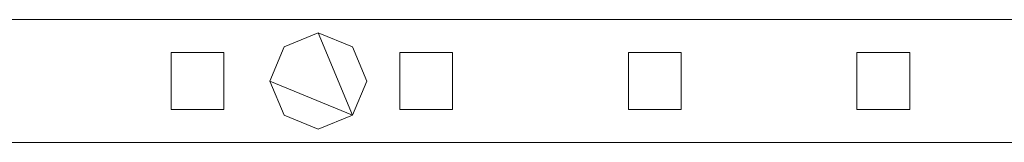
# Model space of a CAD drawing. Units: millimetres. Extents: x 0 to 6947, y 0 to 175.
# Drawn here: x 1491 to 1715, y 86 to 114 of the extents above; entities that cross this region are included whole.
import ezdxf

# ---------------------------------------------------------------- set-up
doc = ezdxf.new("R2010")
doc.units = ezdxf.units.MM
doc.header["$LTSCALE"] = 5.08
doc.layers.add('ｴｸｽﾗｲﾝ伸縮ｹﾞｰﾄ2型07', color=7, linetype='Continuous')

msp = doc.modelspace()

# ---------------------------------------------------------------- linework, layer by layer
at = {"layer": 'ｴｸｽﾗｲﾝ伸縮ｹﾞｰﾄ2型07', "color": 7, "linetype": 'Continuous', "lineweight": 15, "invisible_edges": 8}
for points in [[(1784.25, 114, 1025.5), (1334.25, 114, 1025.5), (1334.25, 114, 1025.5)], [(1784.25, 114, 985.5), (1334.25, 114, 985.5), (1334.25, 114, 985.5)], [(1784.25, 114, 214.5), (1334.25, 114, 214.5), (1334.25, 114, 214.5)], [(1784.25, 114, 174.5), (1334.25, 114, 174.5), (1334.25, 114, 174.5)], [(1784.25, 114, 1100), (1334.25, 114, 1100), (1334.25, 114, 1100)], [(1784.25, 114, 1050), (1334.25, 114, 1050), (1334.25, 114, 1050)], [(1784.25, 114, 150), (1334.25, 114, 150), (1334.25, 114, 150)], [(1784.25, 114, 100), (1334.25, 114, 100), (1334.25, 114, 100)], [(1559.25, 111, 1050), (1551.47, 107.78, 1050), (1551.47, 107.78, 1050)], [(1559.25, 111, 1025.5), (1551.47, 107.78, 1025.5), (1551.47, 107.78, 1025.5)], [(1559.25, 111, 174.5), (1551.47, 107.78, 174.5), (1551.47, 107.78, 174.5)], [(1559.25, 111, 150), (1551.47, 107.78, 150), (1551.47, 107.78, 150)], [(1559.25, 111, 1025.5), (1559.25, 111, 1050), (1559.25, 111, 1050)], [(1567.03, 107.78, 1050), (1559.25, 111, 1050), (1559.25, 111, 1050)], [(1567.03, 107.78, 1025.5), (1559.25, 111, 1025.5), (1559.25, 111, 1025.5)], [(1559.25, 111, 150), (1559.25, 111, 174.5), (1559.25, 111, 174.5)], [(1567.03, 107.78, 174.5), (1559.25, 111, 174.5), (1559.25, 111, 174.5)], [(1567.03, 107.78, 150), (1559.25, 111, 150), (1559.25, 111, 150)], [(1551.47, 107.78, 1050), (1548.25, 100, 1050), (1548.25, 100, 1050)], [(1551.47, 107.78, 1025.5), (1548.25, 100, 1025.5), (1548.25, 100, 1025.5)], [(1551.47, 107.78, 174.5), (1548.25, 100, 174.5), (1548.25, 100, 174.5)], [(1551.47, 107.78, 150), (1548.25, 100, 150), (1548.25, 100, 150)], [(1551.47, 107.78, 1025.5), (1551.47, 107.78, 1050), (1551.47, 107.78, 1050)], [(1551.47, 107.78, 150), (1551.47, 107.78, 174.5), (1551.47, 107.78, 174.5)], [(1567.03, 107.78, 1025.5), (1567.03, 107.78, 1050), (1567.03, 107.78, 1050)], [(1570.25, 100, 1050), (1567.03, 107.78, 1050), (1567.03, 107.78, 1050)], [(1570.25, 100, 1025.5), (1567.03, 107.78, 1025.5), (1567.03, 107.78, 1025.5)], [(1567.03, 107.78, 150), (1567.03, 107.78, 174.5), (1567.03, 107.78, 174.5)], [(1570.25, 100, 174.5), (1567.03, 107.78, 174.5), (1567.03, 107.78, 174.5)], [(1570.25, 100, 150), (1567.03, 107.78, 150), (1567.03, 107.78, 150)], [(1525.75, 106.5, 214.5), (1525.75, 106.5, 985.5), (1525.75, 106.5, 985.5)], [(1525.75, 106.5, 985.5), (1525.75, 93.5, 985.5), (1525.75, 93.5, 985.5)], [(1537.75, 106.5, 985.5), (1525.75, 106.5, 985.5), (1525.75, 106.5, 985.5)], [(1525.75, 106.5, 214.5), (1525.75, 93.5, 214.5), (1525.75, 93.5, 214.5)], [(1537.75, 106.5, 214.5), (1525.75, 106.5, 214.5), (1525.75, 106.5, 214.5)], [(1537.75, 106.5, 214.5), (1537.75, 106.5, 985.5), (1537.75, 106.5, 985.5)], [(1537.75, 93.5, 985.5), (1537.75, 106.5, 985.5), (1537.75, 106.5, 985.5)], [(1537.75, 93.5, 214.5), (1537.75, 106.5, 214.5), (1537.75, 106.5, 214.5)], [(1577.75, 106.5, 214.5), (1577.75, 106.5, 985.5), (1577.75, 106.5, 985.5)], [(1577.75, 106.5, 985.5), (1577.75, 93.5, 985.5), (1577.75, 93.5, 985.5)], [(1589.75, 106.5, 985.5), (1577.75, 106.5, 985.5), (1577.75, 106.5, 985.5)], [(1577.75, 106.5, 214.5), (1577.75, 93.5, 214.5), (1577.75, 93.5, 214.5)], [(1589.75, 106.5, 214.5), (1577.75, 106.5, 214.5), (1577.75, 106.5, 214.5)], [(1589.75, 106.5, 214.5), (1589.75, 106.5, 985.5), (1589.75, 106.5, 985.5)], [(1589.75, 93.5, 985.5), (1589.75, 106.5, 985.5), (1589.75, 106.5, 985.5)], [(1589.75, 93.5, 214.5), (1589.75, 106.5, 214.5), (1589.75, 106.5, 214.5)], [(1629.75, 106.5, 214.5), (1629.75, 106.5, 985.5), (1629.75, 106.5, 985.5)], [(1629.75, 106.5, 985.5), (1629.75, 93.5, 985.5), (1629.75, 93.5, 985.5)], [(1641.75, 106.5, 985.5), (1629.75, 106.5, 985.5), (1629.75, 106.5, 985.5)], [(1629.75, 106.5, 214.5), (1629.75, 93.5, 214.5), (1629.75, 93.5, 214.5)], [(1641.75, 106.5, 214.5), (1629.75, 106.5, 214.5), (1629.75, 106.5, 214.5)], [(1641.75, 106.5, 214.5), (1641.75, 106.5, 985.5), (1641.75, 106.5, 985.5)], [(1641.75, 93.5, 985.5), (1641.75, 106.5, 985.5), (1641.75, 106.5, 985.5)], [(1641.75, 93.5, 214.5), (1641.75, 106.5, 214.5), (1641.75, 106.5, 214.5)], [(1681.75, 106.5, 214.5), (1681.75, 106.5, 985.5), (1681.75, 106.5, 985.5)], [(1681.75, 106.5, 985.5), (1681.75, 93.5, 985.5), (1681.75, 93.5, 985.5)], [(1693.75, 106.5, 985.5), (1681.75, 106.5, 985.5), (1681.75, 106.5, 985.5)], [(1681.75, 106.5, 214.5), (1681.75, 93.5, 214.5), (1681.75, 93.5, 214.5)], [(1693.75, 106.5, 214.5), (1681.75, 106.5, 214.5), (1681.75, 106.5, 214.5)], [(1693.75, 106.5, 214.5), (1693.75, 106.5, 985.5), (1693.75, 106.5, 985.5)], [(1693.75, 93.5, 985.5), (1693.75, 106.5, 985.5), (1693.75, 106.5, 985.5)], [(1693.75, 93.5, 214.5), (1693.75, 106.5, 214.5), (1693.75, 106.5, 214.5)], [(1548.25, 100, 1025.5), (1548.25, 100, 1050), (1548.25, 100, 1050)], [(1548.25, 100, 1050), (1551.47, 92.22, 1050), (1551.47, 92.22, 1050)], [(1548.25, 100, 1025.5), (1551.47, 92.22, 1025.5), (1551.47, 92.22, 1025.5)], [(1548.25, 100, 150), (1548.25, 100, 174.5), (1548.25, 100, 174.5)], [(1548.25, 100, 174.5), (1551.47, 92.22, 174.5), (1551.47, 92.22, 174.5)], [(1548.25, 100, 150), (1551.47, 92.22, 150), (1551.47, 92.22, 150)], [(1567.03, 92.22, 1050), (1570.25, 100, 1050), (1570.25, 100, 1050)], [(1567.03, 92.22, 1025.5), (1570.25, 100, 1025.5), (1570.25, 100, 1025.5)], [(1567.03, 92.22, 174.5), (1570.25, 100, 174.5), (1570.25, 100, 174.5)], [(1567.03, 92.22, 150), (1570.25, 100, 150), (1570.25, 100, 150)], [(1570.25, 100, 1025.5), (1570.25, 100, 1050), (1570.25, 100, 1050)], [(1570.25, 100, 150), (1570.25, 100, 174.5), (1570.25, 100, 174.5)], [(1525.75, 93.5, 214.5), (1525.75, 93.5, 985.5), (1525.75, 93.5, 985.5)], [(1525.75, 93.5, 985.5), (1537.75, 93.5, 985.5), (1537.75, 93.5, 985.5)], [(1525.75, 93.5, 214.5), (1537.75, 93.5, 214.5), (1537.75, 93.5, 214.5)], [(1537.75, 93.5, 214.5), (1537.75, 93.5, 985.5), (1537.75, 93.5, 985.5)], [(1551.47, 92.22, 1025.5), (1551.47, 92.22, 1050), (1551.47, 92.22, 1050)], [(1551.47, 92.22, 1050), (1559.25, 89, 1050), (1559.25, 89, 1050)], [(1551.47, 92.22, 1025.5), (1559.25, 89, 1025.5), (1559.25, 89, 1025.5)], [(1551.47, 92.22, 150), (1551.47, 92.22, 174.5), (1551.47, 92.22, 174.5)], [(1551.47, 92.22, 174.5), (1559.25, 89, 174.5), (1559.25, 89, 174.5)], [(1551.47, 92.22, 150), (1559.25, 89, 150), (1559.25, 89, 150)], [(1559.25, 89, 1050), (1567.03, 92.22, 1050), (1567.03, 92.22, 1050)], [(1559.25, 89, 1025.5), (1567.03, 92.22, 1025.5), (1567.03, 92.22, 1025.5)], [(1559.25, 89, 174.5), (1567.03, 92.22, 174.5), (1567.03, 92.22, 174.5)], [(1559.25, 89, 150), (1567.03, 92.22, 150), (1567.03, 92.22, 150)], [(1567.03, 92.22, 1025.5), (1567.03, 92.22, 1050), (1567.03, 92.22, 1050)], [(1567.03, 92.22, 150), (1567.03, 92.22, 174.5), (1567.03, 92.22, 174.5)], [(1577.75, 93.5, 214.5), (1577.75, 93.5, 985.5), (1577.75, 93.5, 985.5)], [(1577.75, 93.5, 985.5), (1589.75, 93.5, 985.5), (1589.75, 93.5, 985.5)], [(1577.75, 93.5, 214.5), (1589.75, 93.5, 214.5), (1589.75, 93.5, 214.5)], [(1589.75, 93.5, 214.5), (1589.75, 93.5, 985.5), (1589.75, 93.5, 985.5)], [(1629.75, 93.5, 214.5), (1629.75, 93.5, 985.5), (1629.75, 93.5, 985.5)], [(1629.75, 93.5, 985.5), (1641.75, 93.5, 985.5), (1641.75, 93.5, 985.5)], [(1629.75, 93.5, 214.5), (1641.75, 93.5, 214.5), (1641.75, 93.5, 214.5)], [(1641.75, 93.5, 214.5), (1641.75, 93.5, 985.5), (1641.75, 93.5, 985.5)], [(1681.75, 93.5, 214.5), (1681.75, 93.5, 985.5), (1681.75, 93.5, 985.5)], [(1681.75, 93.5, 985.5), (1693.75, 93.5, 985.5), (1693.75, 93.5, 985.5)], [(1681.75, 93.5, 214.5), (1693.75, 93.5, 214.5), (1693.75, 93.5, 214.5)], [(1693.75, 93.5, 214.5), (1693.75, 93.5, 985.5), (1693.75, 93.5, 985.5)], [(1559.25, 89, 1025.5), (1559.25, 89, 1050), (1559.25, 89, 1050)], [(1559.25, 89, 150), (1559.25, 89, 174.5), (1559.25, 89, 174.5)], [(1334.25, 86, 1025.5), (1784.25, 86, 1025.5), (1784.25, 86, 1025.5)], [(1334.25, 86, 985.5), (1784.25, 86, 985.5), (1784.25, 86, 985.5)], [(1334.25, 86, 214.5), (1784.25, 86, 214.5), (1784.25, 86, 214.5)], [(1334.25, 86, 174.5), (1784.25, 86, 174.5), (1784.25, 86, 174.5)], [(1334.25, 86, 1100), (1784.25, 86, 1100), (1784.25, 86, 1100)], [(1334.25, 86, 1050), (1784.25, 86, 1050), (1784.25, 86, 1050)], [(1334.25, 86, 150), (1784.25, 86, 150), (1784.25, 86, 150)], [(1334.25, 86, 100), (1784.25, 86, 100), (1784.25, 86, 100)]]:
    msp.add_3dface(points, dxfattribs=at)
at = {"layer": 'ｴｸｽﾗｲﾝ伸縮ｹﾞｰﾄ2型07', "color": 7, "linetype": 'Continuous', "lineweight": 15}
for points in [[(1784.25, 86, 100), (1334.25, 86, 100), (1334.25, 114, 100), (1784.25, 114, 100)], [(1334.25, 86, 150), (1784.25, 86, 150), (1784.25, 114, 150), (1334.25, 114, 150)], [(1784.25, 114, 100), (1334.25, 114, 100), (1334.25, 114, 150), (1784.25, 114, 150)], [(1784.25, 86, 1050), (1334.25, 86, 1050), (1334.25, 114, 1050), (1784.25, 114, 1050)], [(1334.25, 86, 1100), (1784.25, 86, 1100), (1784.25, 114, 1100), (1334.25, 114, 1100)], [(1784.25, 114, 1050), (1334.25, 114, 1050), (1334.25, 114, 1100), (1784.25, 114, 1100)], [(1784.25, 86, 174.5), (1334.25, 86, 174.5), (1334.25, 114, 174.5), (1784.25, 114, 174.5)], [(1334.25, 86, 214.5), (1784.25, 86, 214.5), (1784.25, 114, 214.5), (1334.25, 114, 214.5)], [(1784.25, 114, 174.5), (1334.25, 114, 174.5), (1334.25, 114, 214.5), (1784.25, 114, 214.5)], [(1784.25, 86, 985.5), (1334.25, 86, 985.5), (1334.25, 114, 985.5), (1784.25, 114, 985.5)], [(1334.25, 86, 1025.5), (1784.25, 86, 1025.5), (1784.25, 114, 1025.5), (1334.25, 114, 1025.5)], [(1784.25, 114, 985.5), (1334.25, 114, 985.5), (1334.25, 114, 1025.5), (1784.25, 114, 1025.5)], [(1567.03, 92.22, 1025.5), (1548.25, 100, 1025.5), (1551.47, 107.78, 1025.5), (1559.25, 111, 1025.5)], [(1567.03, 92.22, 1050), (1559.25, 111, 1050), (1551.47, 107.78, 1050), (1548.25, 100, 1050)], [(1567.03, 92.22, 150), (1548.25, 100, 150), (1551.47, 107.78, 150), (1559.25, 111, 150)], [(1567.03, 92.22, 174.5), (1559.25, 111, 174.5), (1551.47, 107.78, 174.5), (1548.25, 100, 174.5)], [(1559.25, 111, 1025.5), (1551.47, 107.78, 1025.5), (1551.47, 107.78, 1050), (1559.25, 111, 1050)], [(1559.25, 111, 150), (1551.47, 107.78, 150), (1551.47, 107.78, 174.5), (1559.25, 111, 174.5)], [(1567.03, 92.22, 1025.5), (1559.25, 111, 1025.5), (1567.03, 107.78, 1025.5), (1570.25, 100, 1025.5)], [(1567.03, 92.22, 1050), (1570.25, 100, 1050), (1567.03, 107.78, 1050), (1559.25, 111, 1050)], [(1567.03, 107.78, 1025.5), (1559.25, 111, 1025.5), (1559.25, 111, 1050), (1567.03, 107.78, 1050)], [(1567.03, 92.22, 150), (1559.25, 111, 150), (1567.03, 107.78, 150), (1570.25, 100, 150)], [(1567.03, 92.22, 174.5), (1570.25, 100, 174.5), (1567.03, 107.78, 174.5), (1559.25, 111, 174.5)], [(1567.03, 107.78, 150), (1559.25, 111, 150), (1559.25, 111, 174.5), (1567.03, 107.78, 174.5)], [(1551.47, 107.78, 1025.5), (1548.25, 100, 1025.5), (1548.25, 100, 1050), (1551.47, 107.78, 1050)], [(1551.47, 107.78, 150), (1548.25, 100, 150), (1548.25, 100, 174.5), (1551.47, 107.78, 174.5)], [(1570.25, 100, 1025.5), (1567.03, 107.78, 1025.5), (1567.03, 107.78, 1050), (1570.25, 100, 1050)], [(1570.25, 100, 150), (1567.03, 107.78, 150), (1567.03, 107.78, 174.5), (1570.25, 100, 174.5)], [(1537.75, 93.5, 214.5), (1525.75, 93.5, 214.5), (1525.75, 106.5, 214.5), (1537.75, 106.5, 214.5)], [(1525.75, 93.5, 985.5), (1537.75, 93.5, 985.5), (1537.75, 106.5, 985.5), (1525.75, 106.5, 985.5)], [(1537.75, 106.5, 214.5), (1525.75, 106.5, 214.5), (1525.75, 106.5, 985.5), (1537.75, 106.5, 985.5)], [(1525.75, 106.5, 214.5), (1525.75, 93.5, 214.5), (1525.75, 93.5, 985.5), (1525.75, 106.5, 985.5)], [(1537.75, 93.5, 214.5), (1537.75, 106.5, 214.5), (1537.75, 106.5, 985.5), (1537.75, 93.5, 985.5)], [(1589.75, 93.5, 214.5), (1577.75, 93.5, 214.5), (1577.75, 106.5, 214.5), (1589.75, 106.5, 214.5)], [(1577.75, 93.5, 985.5), (1589.75, 93.5, 985.5), (1589.75, 106.5, 985.5), (1577.75, 106.5, 985.5)], [(1589.75, 106.5, 214.5), (1577.75, 106.5, 214.5), (1577.75, 106.5, 985.5), (1589.75, 106.5, 985.5)], [(1577.75, 106.5, 214.5), (1577.75, 93.5, 214.5), (1577.75, 93.5, 985.5), (1577.75, 106.5, 985.5)], [(1589.75, 93.5, 214.5), (1589.75, 106.5, 214.5), (1589.75, 106.5, 985.5), (1589.75, 93.5, 985.5)], [(1641.75, 93.5, 214.5), (1629.75, 93.5, 214.5), (1629.75, 106.5, 214.5), (1641.75, 106.5, 214.5)], [(1629.75, 93.5, 985.5), (1641.75, 93.5, 985.5), (1641.75, 106.5, 985.5), (1629.75, 106.5, 985.5)], [(1641.75, 106.5, 214.5), (1629.75, 106.5, 214.5), (1629.75, 106.5, 985.5), (1641.75, 106.5, 985.5)], [(1629.75, 106.5, 214.5), (1629.75, 93.5, 214.5), (1629.75, 93.5, 985.5), (1629.75, 106.5, 985.5)], [(1641.75, 93.5, 214.5), (1641.75, 106.5, 214.5), (1641.75, 106.5, 985.5), (1641.75, 93.5, 985.5)], [(1693.75, 93.5, 214.5), (1681.75, 93.5, 214.5), (1681.75, 106.5, 214.5), (1693.75, 106.5, 214.5)], [(1681.75, 93.5, 985.5), (1693.75, 93.5, 985.5), (1693.75, 106.5, 985.5), (1681.75, 106.5, 985.5)], [(1693.75, 106.5, 214.5), (1681.75, 106.5, 214.5), (1681.75, 106.5, 985.5), (1693.75, 106.5, 985.5)], [(1681.75, 106.5, 214.5), (1681.75, 93.5, 214.5), (1681.75, 93.5, 985.5), (1681.75, 106.5, 985.5)], [(1693.75, 93.5, 214.5), (1693.75, 106.5, 214.5), (1693.75, 106.5, 985.5), (1693.75, 93.5, 985.5)], [(1567.03, 92.22, 1025.5), (1559.25, 89, 1025.5), (1551.47, 92.22, 1025.5), (1548.25, 100, 1025.5)], [(1567.03, 92.22, 1050), (1548.25, 100, 1050), (1551.47, 92.22, 1050), (1559.25, 89, 1050)], [(1548.25, 100, 1025.5), (1551.47, 92.22, 1025.5), (1551.47, 92.22, 1050), (1548.25, 100, 1050)], [(1567.03, 92.22, 150), (1559.25, 89, 150), (1551.47, 92.22, 150), (1548.25, 100, 150)], [(1567.03, 92.22, 174.5), (1548.25, 100, 174.5), (1551.47, 92.22, 174.5), (1559.25, 89, 174.5)], [(1548.25, 100, 150), (1551.47, 92.22, 150), (1551.47, 92.22, 174.5), (1548.25, 100, 174.5)], [(1567.03, 92.22, 1025.5), (1570.25, 100, 1025.5), (1570.25, 100, 1050), (1567.03, 92.22, 1050)], [(1567.03, 92.22, 150), (1570.25, 100, 150), (1570.25, 100, 174.5), (1567.03, 92.22, 174.5)], [(1525.75, 93.5, 214.5), (1537.75, 93.5, 214.5), (1537.75, 93.5, 985.5), (1525.75, 93.5, 985.5)], [(1551.47, 92.22, 1025.5), (1559.25, 89, 1025.5), (1559.25, 89, 1050), (1551.47, 92.22, 1050)], [(1551.47, 92.22, 150), (1559.25, 89, 150), (1559.25, 89, 174.5), (1551.47, 92.22, 174.5)], [(1559.25, 89, 1025.5), (1567.03, 92.22, 1025.5), (1567.03, 92.22, 1050), (1559.25, 89, 1050)], [(1559.25, 89, 150), (1567.03, 92.22, 150), (1567.03, 92.22, 174.5), (1559.25, 89, 174.5)], [(1577.75, 93.5, 214.5), (1589.75, 93.5, 214.5), (1589.75, 93.5, 985.5), (1577.75, 93.5, 985.5)], [(1629.75, 93.5, 214.5), (1641.75, 93.5, 214.5), (1641.75, 93.5, 985.5), (1629.75, 93.5, 985.5)], [(1681.75, 93.5, 214.5), (1693.75, 93.5, 214.5), (1693.75, 93.5, 985.5), (1681.75, 93.5, 985.5)], [(1334.25, 86, 100), (1784.25, 86, 100), (1784.25, 86, 150), (1334.25, 86, 150)], [(1334.25, 86, 1050), (1784.25, 86, 1050), (1784.25, 86, 1100), (1334.25, 86, 1100)], [(1334.25, 86, 174.5), (1784.25, 86, 174.5), (1784.25, 86, 214.5), (1334.25, 86, 214.5)], [(1334.25, 86, 985.5), (1784.25, 86, 985.5), (1784.25, 86, 1025.5), (1334.25, 86, 1025.5)]]:
    msp.add_3dface(points, dxfattribs=at)

doc.saveas('drawing.dxf')
